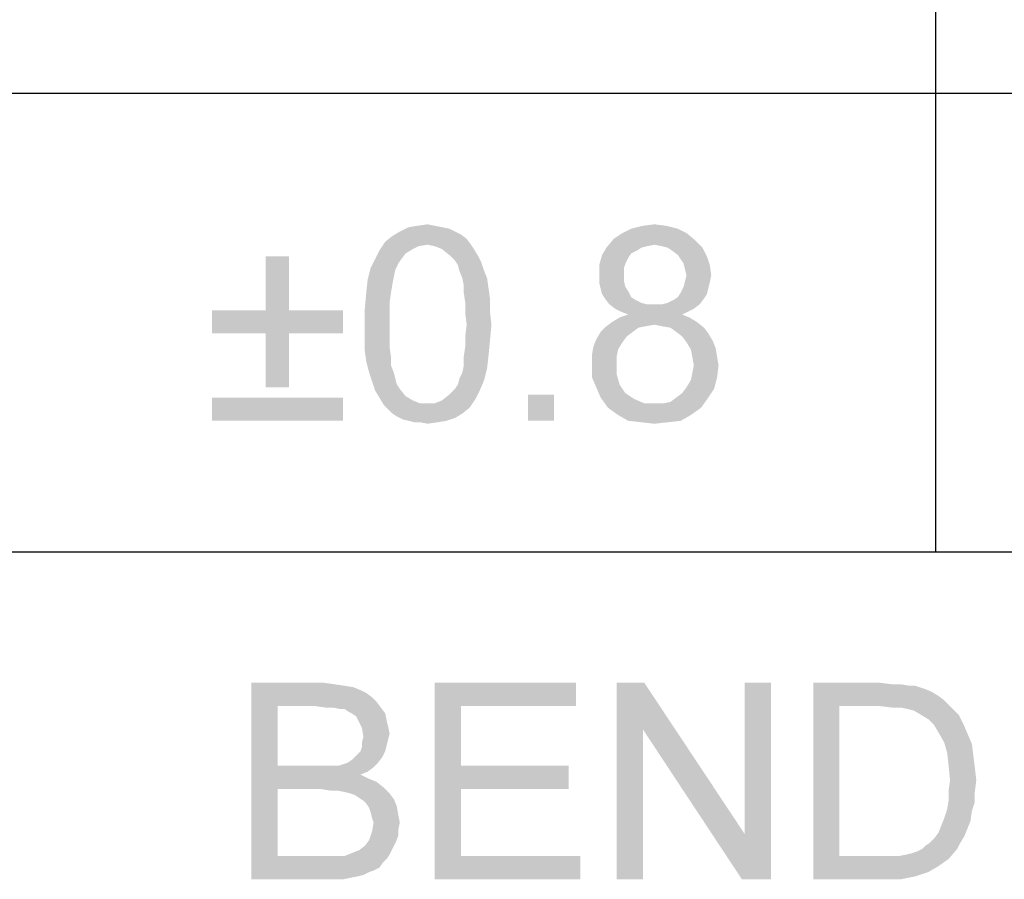
# Paper-space layout '45502_1_1' of a CAD drawing. Units: millimetres. Extents: x 0 to 594, y 0 to 420.
# Drawn here: x 542 to 557, y 347 to 360 of the extents above; entities that cross this region are included whole.
import ezdxf

# ---------------------------------------------------------------- set-up
doc = ezdxf.new("R2010")
doc.units = ezdxf.units.MM
doc.header["$LTSCALE"] = 32.67
doc.layers.get('0').update_dxf_attribs({"linetype": 'CONTINUOUS'})

# ---------------------------------------------------------------- blocks, each defined once
blk = doc.blocks.new('*T56')
at = {"color": 2, "linetype": 'Continuous'}
for p, q in [((0, 0), (114.24, 0)), ((0, 0), (0, -72.625)), ((114.24, 0), (114.24, -72.625)), ((0, -14.875), (114.24, -14.875)), ((14.28, -21.875), (14.28, -43.75)), ((28.56, -21.875), (28.56, -43.75)), ((42.84, -21.875), (42.84, -43.75)), ((57.12, -21.875), (57.12, -43.75)), ((71.4, -21.875), (71.4, -72.625)), ((85.68, -21.875), (85.68, -43.75)), ((99.96, -21.875), (99.96, -43.75)), ((0, -36.75), (114.24, -36.75)), ((0, -43.75), (114.24, -43.75)), ((14.28, -50.75), (14.28, -72.625)), ((28.56, -50.75), (28.56, -72.625)), ((42.84, -50.75), (42.84, -72.625)), ((57.12, -50.75), (57.12, -72.625)), ((0, -65.625), (71.4, -65.625)), ((0, -72.625), (114.24, -72.625))]:
    blk.add_line(p, q, dxfattribs=at)

psp = doc.layouts.new('45502_1_1')

# ---------------------------------------------------------------- linework, layer by layer
at = {"color": 5, "linetype": 'Continuous'}
for points in [[(547.612, 357.2415), (547.7676, 357.2637), (547.8787, 357.2415)], [(551.0564, 357.2415), (551.2342, 357.2637), (551.412, 357.2415)], [(548.1898, 357.1526), (548.2787, 357.1082), (547.2342, 357.0859)], [(548.1898, 357.1526), (547.2342, 357.0859), (547.3453, 357.1526)], [(547.9898, 357.2193), (548.1009, 357.1971), (547.3453, 357.1526)], [(547.9898, 357.2193), (547.3453, 357.1526), (547.4787, 357.2193)], [(547.3453, 357.1526), (548.1009, 357.1971), (548.1898, 357.1526)], [(547.8787, 357.2415), (547.4787, 357.2193), (547.612, 357.2415)], [(547.4787, 357.2193), (547.8787, 357.2415), (547.9898, 357.2193)], [(551.7231, 357.1304), (550.612, 357.0415), (550.7453, 357.1304)], [(550.612, 357.0415), (551.7231, 357.1304), (551.8564, 357.0193)], [(551.5898, 357.1971), (550.7453, 357.1304), (550.8787, 357.1971)], [(550.7453, 357.1304), (551.5898, 357.1971), (551.7231, 357.1304)], [(551.412, 357.2415), (550.8787, 357.1971), (551.0564, 357.2415)], [(550.8787, 357.1971), (551.412, 357.2415), (551.5898, 357.1971)], [(547.7676, 356.9526), (547.0342, 356.8637), (547.1231, 356.9971)], [(548.3676, 357.0415), (547.1231, 356.9971), (547.2342, 357.0859)], [(547.7676, 356.9526), (547.1231, 356.9971), (548.3676, 357.0415)], [(547.2342, 357.0859), (548.2787, 357.1082), (548.3676, 357.0415)], [(547.7676, 356.9526), (548.3676, 357.0415), (548.4342, 356.9526)], [(551.8564, 357.0193), (550.5009, 356.9082), (550.612, 357.0415)], [(551.8564, 357.0193), (551.2342, 356.9526), (550.5009, 356.9082)], [(551.3453, 356.9304), (551.2342, 356.9526), (551.8564, 357.0193)], [(551.4342, 356.9082), (551.3453, 356.9304), (551.8564, 357.0193)], [(551.4342, 356.9082), (551.8564, 357.0193), (551.9676, 356.9082)], [(547.4342, 356.8193), (546.9676, 356.7304), (547.0342, 356.8637)], [(546.9676, 356.7304), (547.4342, 356.8193), (547.3676, 356.7304)], [(547.7676, 356.9526), (547.6342, 356.9304), (547.0342, 356.8637)], [(547.6342, 356.9304), (547.5453, 356.8859), (547.0342, 356.8637)], [(547.0342, 356.8637), (547.5453, 356.8859), (547.4342, 356.8193)], [(548.4342, 356.9526), (547.8787, 356.9304), (547.7676, 356.9526)], [(547.9898, 356.8859), (547.8787, 356.9304), (548.4342, 356.9526)], [(547.9898, 356.8859), (548.4342, 356.9526), (548.4787, 356.8859)], [(548.4787, 356.8859), (548.1009, 356.7971), (547.9898, 356.8859)], [(548.1009, 356.7971), (548.4787, 356.8859), (548.5453, 356.7748)], [(551.0342, 356.9082), (550.9676, 356.8637), (550.4342, 356.7971)], [(551.0342, 356.9082), (550.4342, 356.7971), (550.5009, 356.9082)], [(550.9676, 356.8637), (550.8787, 356.8193), (550.4342, 356.7971)], [(550.4342, 356.7971), (550.8787, 356.8193), (550.8342, 356.7526)], [(551.2342, 356.9526), (551.1231, 356.9304), (550.5009, 356.9082)], [(550.5009, 356.9082), (551.1231, 356.9304), (551.0342, 356.9082)], [(551.9676, 356.9082), (551.5009, 356.8637), (551.4342, 356.9082)], [(551.5898, 356.7971), (551.5009, 356.8637), (551.9676, 356.9082)], [(551.5898, 356.7971), (551.9676, 356.9082), (552.0342, 356.7748)], [(545.6564, 356.7748), (545.3009, 355.9526), (545.3009, 356.7748)], [(545.3009, 355.9526), (545.6564, 356.7748), (545.6564, 355.9526)], [(547.3676, 356.7304), (547.3231, 356.6637), (546.9009, 356.5971)], [(547.3676, 356.7304), (546.9009, 356.5971), (546.9676, 356.7304)], [(546.9009, 356.5971), (547.3231, 356.6637), (547.2787, 356.5748)], [(548.5453, 356.7748), (548.1898, 356.7082), (548.1009, 356.7971)], [(548.1898, 356.7082), (548.5453, 356.7748), (548.5898, 356.6859)], [(548.5898, 356.6859), (548.2342, 356.6415), (548.1898, 356.7082)], [(548.2564, 356.5526), (548.2342, 356.6415), (548.5898, 356.6859)], [(548.2564, 356.5526), (548.5898, 356.6859), (548.6342, 356.5526)], [(550.8342, 356.7526), (550.3898, 356.6415), (550.4342, 356.7971)], [(550.8342, 356.7526), (550.7898, 356.6637), (550.3898, 356.6415)], [(550.3898, 356.6415), (550.7898, 356.6637), (550.7676, 356.5971)], [(552.0342, 356.7748), (551.6342, 356.7304), (551.5898, 356.7971)], [(551.6787, 356.6637), (551.6342, 356.7304), (552.0342, 356.7748)], [(551.6787, 356.6637), (552.0342, 356.7748), (552.0787, 356.6415)], [(552.0787, 356.6415), (551.7009, 356.5748), (551.6787, 356.6637)], [(547.2787, 356.5748), (546.8564, 356.4193), (546.9009, 356.5971)], [(547.2787, 356.5748), (547.2564, 356.4637), (546.8564, 356.4193)], [(548.6342, 356.5526), (548.3009, 356.4415), (548.2564, 356.5526)], [(548.3009, 356.4415), (548.6342, 356.5526), (548.6787, 356.4415)], [(550.7676, 356.5971), (550.3898, 356.4859), (550.3898, 356.6415)], [(550.7676, 356.5971), (550.7676, 356.5082), (550.3898, 356.4859)], [(551.7231, 356.4859), (551.7009, 356.5748), (552.0787, 356.6415)], [(551.7231, 356.4859), (552.0787, 356.6415), (552.1009, 356.4859)], [(547.2342, 356.3526), (546.8342, 356.2193), (546.8564, 356.4193)], [(546.8564, 356.4193), (547.2564, 356.4637), (547.2342, 356.3526)], [(548.6787, 356.4415), (548.3231, 356.3304), (548.3009, 356.4415)], [(548.3231, 356.3304), (548.6787, 356.4415), (548.7009, 356.2859)], [(550.3898, 356.4859), (550.7676, 356.5082), (550.7676, 356.3971)], [(550.7676, 356.3971), (550.3898, 356.3748), (550.3898, 356.4859)], [(550.3898, 356.3748), (550.7676, 356.3971), (550.7898, 356.3082)], [(550.7898, 356.3082), (550.412, 356.2859), (550.3898, 356.3748)], [(552.0787, 356.3748), (551.6787, 356.3082), (551.7009, 356.3971)], [(551.6787, 356.3082), (552.0787, 356.3748), (552.0564, 356.2859)], [(552.1009, 356.4859), (551.7009, 356.3971), (551.7231, 356.4859)], [(551.7009, 356.3971), (552.1009, 356.4859), (552.0787, 356.3748)], [(547.212, 356.2193), (547.1898, 356.0637), (546.812, 355.9748)], [(547.212, 356.2193), (546.812, 355.9748), (546.8342, 356.2193)], [(546.8342, 356.2193), (547.2342, 356.3526), (547.212, 356.2193)], [(548.7009, 356.2859), (548.3231, 356.2193), (548.3231, 356.3304)], [(548.3231, 356.2193), (548.7009, 356.2859), (548.7231, 356.1304)], [(548.7231, 356.1304), (548.3453, 356.0637), (548.3231, 356.2193)], [(550.412, 356.2859), (550.7898, 356.3082), (550.8342, 356.2415)], [(550.8342, 356.2415), (550.4342, 356.1971), (550.412, 356.2859)], [(550.4342, 356.1971), (550.8342, 356.2415), (550.8787, 356.1526)], [(552.0342, 356.1971), (551.5898, 356.1526), (551.6342, 356.2193)], [(552.0564, 356.2859), (551.6342, 356.2193), (551.6787, 356.3082)], [(551.6342, 356.2193), (552.0564, 356.2859), (552.0342, 356.1971)], [(546.812, 355.9748), (547.1898, 356.0637), (547.1898, 355.9082)], [(548.3453, 356.0637), (548.7231, 356.1304), (548.7231, 355.9304)], [(548.7231, 355.9304), (548.3453, 355.9082), (548.3453, 356.0637)], [(550.8787, 356.1526), (550.4787, 356.1304), (550.4342, 356.1971)], [(550.4787, 356.1304), (550.8787, 356.1526), (550.9453, 356.1082)], [(550.9453, 356.1082), (550.5453, 356.0415), (550.4787, 356.1304)], [(550.9453, 356.1082), (551.0342, 356.0637), (550.5453, 356.0415)], [(550.5453, 356.0415), (551.0342, 356.0637), (551.1231, 356.0415)], [(551.3453, 356.0415), (551.4342, 356.0637), (551.9898, 356.1304)], [(551.3453, 356.0415), (551.9898, 356.1304), (551.9231, 356.0415)], [(551.4342, 356.0637), (551.5231, 356.1082), (551.9898, 356.1304)], [(551.9898, 356.1304), (551.5231, 356.1082), (551.5898, 356.1526)], [(551.5898, 356.1526), (552.0342, 356.1971), (551.9898, 356.1304)], [(545.6564, 355.9526), (546.4787, 355.9526), (544.4787, 355.5971)], [(545.3009, 355.9526), (545.6564, 355.9526), (544.4787, 355.5971)], [(545.3009, 355.9526), (544.4787, 355.5971), (544.4787, 355.9526)], [(545.3009, 355.5971), (544.4787, 355.5971), (546.4787, 355.9526)], [(545.6564, 355.5971), (545.3009, 355.5971), (546.4787, 355.9526)], [(545.6564, 355.5971), (546.4787, 355.9526), (546.4787, 355.5971)], [(547.1898, 355.9082), (546.812, 355.7304), (546.812, 355.9748)], [(546.812, 355.7304), (547.1898, 355.9082), (547.1898, 355.7304)], [(548.3676, 355.7304), (548.3453, 355.9082), (548.7231, 355.9304)], [(548.3676, 355.7304), (548.7231, 355.9304), (548.7453, 355.7304)], [(551.1231, 356.0415), (550.6342, 355.9748), (550.5453, 356.0415)], [(551.3453, 356.0415), (551.9231, 356.0415), (550.6342, 355.9748)], [(551.2342, 356.0415), (551.3453, 356.0415), (550.6342, 355.9748)], [(551.1231, 356.0415), (551.2342, 356.0415), (550.6342, 355.9748)], [(550.6342, 355.9748), (551.9231, 356.0415), (551.8342, 355.9748)], [(551.8342, 355.9748), (550.7231, 355.9304), (550.6342, 355.9748)], [(550.7231, 355.9304), (551.8342, 355.9748), (551.7453, 355.9304)], [(551.7453, 355.9304), (550.8342, 355.8859), (550.7231, 355.9304)], [(550.8342, 355.8859), (551.7453, 355.9304), (551.6564, 355.8859)], [(551.8787, 355.7748), (551.2342, 355.7304), (550.5009, 355.7082)], [(551.8787, 355.7748), (550.5009, 355.7082), (550.5898, 355.7748)], [(551.7676, 355.8415), (550.5898, 355.7748), (550.7009, 355.8415)], [(550.5898, 355.7748), (551.7676, 355.8415), (551.8787, 355.7748)], [(551.6564, 355.8859), (550.7009, 355.8415), (550.8342, 355.8859)], [(550.7009, 355.8415), (551.6564, 355.8859), (551.7676, 355.8415)], [(551.3453, 355.7082), (551.2342, 355.7304), (551.8787, 355.7748)], [(551.4787, 355.6859), (551.3453, 355.7082), (551.8787, 355.7748)], [(551.4787, 355.6859), (551.8787, 355.7748), (551.9898, 355.6859)], [(547.1898, 355.7304), (547.1898, 355.5526), (546.812, 355.5304)], [(547.1898, 355.7304), (546.812, 355.5304), (546.812, 355.7304)], [(548.7453, 355.7304), (548.3453, 355.5526), (548.3676, 355.7304)], [(548.3453, 355.5526), (548.7453, 355.7304), (548.7231, 355.4859)], [(550.9009, 355.6193), (550.812, 355.5526), (550.3453, 355.5082)], [(550.9009, 355.6193), (550.3453, 355.5082), (550.412, 355.6193)], [(551.1009, 355.7082), (550.9898, 355.6859), (550.412, 355.6193)], [(551.1009, 355.7082), (550.412, 355.6193), (550.5009, 355.7082)], [(550.412, 355.6193), (550.9898, 355.6859), (550.9009, 355.6193)], [(550.5009, 355.7082), (551.2342, 355.7304), (551.1009, 355.7082)], [(551.9898, 355.6859), (551.5676, 355.6193), (551.4787, 355.6859)], [(551.5676, 355.6193), (551.9898, 355.6859), (552.0564, 355.5971)], [(552.0564, 355.5971), (551.6564, 355.5526), (551.5676, 355.6193)], [(545.6564, 355.5971), (545.3009, 354.7748), (545.3009, 355.5971)], [(545.3009, 354.7748), (545.6564, 355.5971), (545.6564, 354.7748)], [(546.812, 355.5304), (547.1898, 355.5526), (547.1898, 355.3971)], [(547.1898, 355.3971), (546.812, 355.3304), (546.812, 355.5304)], [(548.7231, 355.4859), (548.3453, 355.3971), (548.3453, 355.5526)], [(548.3453, 355.3971), (548.7231, 355.4859), (548.7009, 355.2637)], [(550.7453, 355.4637), (550.3009, 355.3971), (550.3453, 355.5082)], [(550.3009, 355.3971), (550.7453, 355.4637), (550.6787, 355.3526)], [(550.3453, 355.5082), (550.812, 355.5526), (550.7453, 355.4637)], [(551.6564, 355.5526), (552.0564, 355.5971), (552.1231, 355.4859)], [(552.1231, 355.4859), (551.7231, 355.4637), (551.6564, 355.5526)], [(551.7231, 355.4637), (552.1231, 355.4859), (552.1676, 355.3748)], [(552.1676, 355.3748), (551.7898, 355.3526), (551.7231, 355.4637)], [(546.812, 355.3304), (547.1898, 355.3971), (547.212, 355.2415)], [(547.212, 355.2415), (546.8342, 355.1748), (546.812, 355.3304)], [(548.7009, 355.2637), (548.3231, 355.2415), (548.3453, 355.3971)], [(550.6787, 355.3526), (550.2787, 355.2637), (550.3009, 355.3971)], [(550.2787, 355.2637), (550.6787, 355.3526), (550.6564, 355.2415)], [(551.812, 355.2415), (551.7898, 355.3526), (552.1676, 355.3748)], [(551.812, 355.2415), (552.1676, 355.3748), (552.1898, 355.2415)], [(546.8342, 355.1748), (547.212, 355.2415), (547.212, 355.1082)], [(547.212, 355.1082), (546.8787, 354.9971), (546.8342, 355.1748)], [(548.3231, 355.1082), (548.3231, 355.2415), (548.7009, 355.2637)], [(548.3231, 355.1082), (548.7009, 355.2637), (548.6787, 355.0637)], [(550.6564, 355.2415), (550.2787, 355.1304), (550.2787, 355.2637)], [(550.2787, 355.1304), (550.6564, 355.2415), (550.6564, 355.1304)], [(552.1898, 355.2415), (551.8342, 355.1082), (551.812, 355.2415)], [(551.8342, 355.1082), (552.1898, 355.2415), (552.212, 355.1082)], [(546.8787, 354.9971), (547.212, 355.1082), (547.2564, 354.9971)], [(548.2564, 354.9082), (548.3009, 354.9971), (548.6787, 355.0637)], [(548.2564, 354.9082), (548.6787, 355.0637), (548.6342, 354.8859)], [(548.6787, 355.0637), (548.3009, 354.9971), (548.3231, 355.1082)], [(550.6564, 355.1304), (550.6564, 354.9748), (550.2787, 354.9304)], [(550.6564, 355.1304), (550.2787, 354.9304), (550.2787, 355.1304)], [(552.212, 355.1082), (551.812, 354.9971), (551.8342, 355.1082)], [(551.812, 354.9971), (552.212, 355.1082), (552.1898, 354.9304)], [(547.2564, 354.9971), (546.9231, 354.8637), (546.8787, 354.9971)], [(547.2564, 354.9971), (547.2787, 354.9082), (546.9231, 354.8637)], [(546.9231, 354.8637), (547.2787, 354.9082), (547.3009, 354.8193)], [(547.3009, 354.8193), (546.9676, 354.7304), (546.9231, 354.8637)], [(548.1898, 354.7526), (548.2342, 354.8193), (548.6342, 354.8859)], [(548.1898, 354.7526), (548.6342, 354.8859), (548.5676, 354.7304)], [(548.6342, 354.8859), (548.2342, 354.8193), (548.2564, 354.9082)], [(550.2787, 354.9304), (550.6564, 354.9748), (550.7009, 354.8193)], [(550.7009, 354.8193), (550.3453, 354.7748), (550.2787, 354.9304)], [(551.7231, 354.7748), (551.7898, 354.8859), (552.1898, 354.9304)], [(551.7231, 354.7748), (552.1898, 354.9304), (552.1453, 354.7526)], [(552.1898, 354.9304), (551.7898, 354.8859), (551.812, 354.9971)], [(547.3009, 354.8193), (547.3453, 354.7526), (546.9676, 354.7304)], [(546.9676, 354.7304), (547.3453, 354.7526), (547.4342, 354.6415)], [(547.4342, 354.6415), (547.0342, 354.6193), (546.9676, 354.7304)], [(548.5676, 354.7304), (548.1009, 354.6637), (548.1898, 354.7526)], [(548.1009, 354.6637), (548.5676, 354.7304), (548.5009, 354.5971)], [(550.3453, 354.7748), (550.7009, 354.8193), (550.7453, 354.7526)], [(550.7453, 354.7526), (550.412, 354.6193), (550.3453, 354.7748)], [(550.7453, 354.7526), (550.7898, 354.6859), (550.412, 354.6193)], [(551.5676, 354.6193), (551.6564, 354.6859), (552.1453, 354.7526)], [(551.5676, 354.6193), (552.1453, 354.7526), (552.0564, 354.6193)], [(552.1453, 354.7526), (551.6564, 354.6859), (551.7231, 354.7748)], [(546.4787, 354.6193), (544.4787, 354.2637), (544.4787, 354.6193)], [(544.4787, 354.2637), (546.4787, 354.6193), (546.4787, 354.2637)], [(547.0342, 354.6193), (547.4342, 354.6415), (547.5453, 354.5748)], [(547.5453, 354.5748), (547.1009, 354.5082), (547.0342, 354.6193)], [(547.5453, 354.5748), (547.6564, 354.5304), (547.1009, 354.5082)], [(547.8787, 354.5304), (547.9898, 354.5748), (548.5009, 354.5971)], [(547.8787, 354.5304), (548.5009, 354.5971), (548.412, 354.4637)], [(548.5009, 354.5971), (547.9898, 354.5748), (548.1009, 354.6637)], [(549.7009, 354.6637), (549.3009, 354.2637), (549.3009, 354.6637)], [(549.3009, 354.2637), (549.7009, 354.6637), (549.7009, 354.2637)], [(550.7898, 354.6859), (550.8564, 354.6415), (550.412, 354.6193)], [(550.412, 354.6193), (550.8564, 354.6415), (550.9231, 354.5971)], [(550.9231, 354.5971), (550.5231, 354.4637), (550.412, 354.6193)], [(550.9231, 354.5971), (551.0787, 354.5304), (550.5231, 354.4637)], [(551.3676, 354.5304), (551.4787, 354.5526), (552.0564, 354.6193)], [(551.3676, 354.5304), (552.0564, 354.6193), (551.9453, 354.4637)], [(552.0564, 354.6193), (551.4787, 354.5526), (551.5676, 354.6193)], [(547.7676, 354.5304), (547.8787, 354.5304), (547.1009, 354.5082)], [(547.6564, 354.5304), (547.7676, 354.5304), (547.1009, 354.5082)], [(548.412, 354.4637), (547.1009, 354.5082), (547.8787, 354.5304)], [(548.412, 354.4637), (547.1676, 354.4415), (547.1009, 354.5082)], [(547.2342, 354.3748), (547.1676, 354.4415), (548.412, 354.4637)], [(547.2342, 354.3748), (548.412, 354.4637), (548.3009, 354.3748)], [(551.2342, 354.5304), (551.3676, 354.5304), (550.5231, 354.4637)], [(551.0787, 354.5304), (551.2342, 354.5304), (550.5231, 354.4637)], [(551.9453, 354.4637), (550.5231, 354.4637), (551.3676, 354.5304)], [(551.9453, 354.4637), (550.6787, 354.3526), (550.5231, 354.4637)], [(550.6787, 354.3526), (551.9453, 354.4637), (551.7898, 354.3526)], [(548.3009, 354.3748), (547.3009, 354.3304), (547.2342, 354.3748)], [(547.3009, 354.3304), (548.3009, 354.3748), (548.1898, 354.3082)], [(548.1898, 354.3082), (547.3898, 354.2859), (547.3009, 354.3304)], [(547.4787, 354.2637), (547.3898, 354.2859), (548.1898, 354.3082)], [(547.4787, 354.2637), (548.1898, 354.3082), (548.0564, 354.2637)], [(548.0564, 354.2637), (547.5676, 354.2415), (547.4787, 354.2637)], [(547.6564, 354.2415), (547.5676, 354.2415), (548.0564, 354.2637)], [(547.6564, 354.2415), (548.0564, 354.2637), (547.9231, 354.2415)], [(551.7898, 354.3526), (550.8342, 354.2637), (550.6787, 354.3526)], [(550.8342, 354.2637), (551.7898, 354.3526), (551.6342, 354.2637)], [(551.6342, 354.2637), (551.0342, 354.2415), (550.8342, 354.2637)], [(551.0342, 354.2415), (551.6342, 354.2637), (551.4342, 354.2415)], [(547.9231, 354.2415), (547.7676, 354.2193), (547.6564, 354.2415)], [(551.4342, 354.2415), (551.2342, 354.2193), (551.0342, 354.2415)], [(545.0796, 350.2637), (546.1908, 350.2637), (545.4796, 349.9082)], [(545.4796, 349.9082), (545.0796, 347.2637), (545.0796, 350.2637)], [(546.1908, 350.2637), (546.3463, 350.2415), (545.4796, 349.9082)], [(546.3463, 350.2415), (546.5019, 350.2193), (545.4796, 349.9082)], [(546.5019, 350.2193), (546.6352, 350.1971), (545.4796, 349.9082)], [(546.6352, 350.1971), (546.7463, 350.1526), (545.4796, 349.9082)], [(547.8796, 350.2637), (550.0352, 350.2637), (548.2796, 349.9082)], [(548.2796, 349.9082), (547.8796, 347.2637), (547.8796, 350.2637)], [(548.2796, 349.9082), (550.0352, 350.2637), (550.0352, 349.9082)], [(551.0796, 350.2637), (551.0574, 349.5526), (550.6574, 347.2637)], [(551.0796, 350.2637), (550.6574, 347.2637), (550.6574, 350.2637)], [(551.0574, 349.5526), (551.0796, 350.2637), (552.613, 347.9526)], [(552.5685, 347.2637), (552.613, 347.9526), (553.013, 350.2637)], [(552.5685, 347.2637), (553.013, 350.2637), (553.013, 347.2637)], [(553.013, 350.2637), (552.613, 347.9526), (552.613, 350.2637)], [(553.6574, 350.2637), (554.6796, 350.2637), (554.0574, 349.9082)], [(554.0574, 349.9082), (553.6574, 347.2637), (553.6574, 350.2637)], [(554.6796, 350.2637), (554.8574, 350.2415), (554.0574, 349.9082)], [(554.9908, 350.2415), (555.1241, 350.2193), (554.0574, 349.9082)], [(554.8574, 350.2415), (554.9908, 350.2415), (554.0574, 349.9082)], [(555.213, 350.2193), (555.3463, 350.1748), (554.0574, 349.9082)], [(555.1241, 350.2193), (555.213, 350.2193), (554.0574, 349.9082)], [(546.7463, 350.1526), (546.8352, 350.1082), (545.4796, 349.9082)], [(546.8352, 350.1082), (546.9241, 350.0415), (545.4796, 349.9082)], [(555.3463, 350.1748), (555.4574, 350.1304), (554.0574, 349.9082)], [(555.4574, 350.1304), (555.5685, 350.0637), (554.0574, 349.9082)], [(555.5685, 350.0637), (555.6574, 349.9971), (554.0574, 349.9082)], [(545.4796, 349.9082), (545.4796, 348.9971), (545.0796, 347.2637)], [(546.9241, 350.0415), (546.9908, 349.9748), (545.4796, 349.9082)], [(546.0574, 349.9082), (545.4796, 349.9082), (546.9908, 349.9748)], [(546.213, 349.8859), (546.0574, 349.9082), (546.9908, 349.9748)], [(546.3241, 349.8859), (546.213, 349.8859), (546.9908, 349.9748)], [(546.3241, 349.8859), (546.9908, 349.9748), (547.0574, 349.8859)], [(548.2796, 349.9082), (548.2796, 348.9971), (547.8796, 347.2637)], [(554.0574, 349.9082), (554.0574, 347.6193), (553.6574, 347.2637)], [(554.6796, 349.9082), (554.0574, 349.9082), (555.6574, 349.9971)], [(554.8574, 349.8859), (554.6796, 349.9082), (555.6574, 349.9971)], [(554.9908, 349.8859), (554.8574, 349.8859), (555.6574, 349.9971)], [(554.9908, 349.8859), (555.6574, 349.9971), (555.7685, 349.8859)], [(547.0574, 349.8859), (546.4352, 349.8637), (546.3241, 349.8859)], [(546.5019, 349.8637), (546.4352, 349.8637), (547.0574, 349.8859)], [(546.5685, 349.8193), (546.5019, 349.8637), (547.0574, 349.8859)], [(546.613, 349.7971), (546.5685, 349.8193), (547.0574, 349.8859)], [(546.613, 349.7971), (547.0574, 349.8859), (547.1241, 349.7971)], [(547.1241, 349.7971), (546.6796, 349.7526), (546.613, 349.7971)], [(546.7019, 349.7082), (546.6796, 349.7526), (547.1241, 349.7971)], [(546.7019, 349.7082), (547.1241, 349.7971), (547.1463, 349.6859)], [(555.7685, 349.8859), (555.1019, 349.8637), (554.9908, 349.8859)], [(555.1908, 349.8415), (555.1019, 349.8637), (555.7685, 349.8859)], [(555.3019, 349.7748), (555.1908, 349.8415), (555.7685, 349.8859)], [(555.3019, 349.7748), (555.7685, 349.8859), (555.8796, 349.7748)], [(555.8796, 349.7748), (555.413, 349.7082), (555.3019, 349.7748)], [(555.413, 349.7082), (555.8796, 349.7748), (555.9463, 349.6415)], [(547.1463, 349.6859), (546.7685, 349.5748), (546.7019, 349.7082)], [(547.1463, 349.6859), (547.1685, 349.5971), (546.7685, 349.5748)], [(546.7685, 349.5748), (547.1685, 349.5971), (547.1908, 349.4859)], [(555.9463, 349.6415), (555.5019, 349.6193), (555.413, 349.7082)], [(555.5685, 349.5082), (555.5019, 349.6193), (555.9463, 349.6415)], [(555.5685, 349.5082), (555.9463, 349.6415), (556.013, 349.4859)], [(547.1908, 349.4859), (546.7908, 349.4415), (546.7685, 349.5748)], [(546.7908, 349.4415), (547.1908, 349.4859), (547.1685, 349.3971)], [(550.6574, 347.2637), (551.0574, 349.5526), (551.0574, 347.2637)], [(552.613, 347.9526), (552.5685, 347.2637), (551.0574, 349.5526)], [(556.013, 349.4859), (555.6574, 349.3526), (555.5685, 349.5082)], [(555.6574, 349.3526), (556.013, 349.4859), (556.0796, 349.3304)], [(546.7463, 349.2193), (546.7685, 349.2859), (547.1463, 349.3082)], [(546.7463, 349.2193), (547.1463, 349.3082), (547.1241, 349.2193)], [(547.1685, 349.3971), (546.7685, 349.3526), (546.7908, 349.4415)], [(546.7685, 349.3526), (547.1685, 349.3971), (547.1463, 349.3082)], [(547.1463, 349.3082), (546.7685, 349.2859), (546.7685, 349.3526)], [(556.0796, 349.3304), (555.7019, 349.1971), (555.6574, 349.3526)], [(555.7019, 349.1971), (556.0796, 349.3304), (556.1019, 349.1526)], [(546.6574, 349.1304), (546.7019, 349.1748), (547.1241, 349.2193)], [(546.6574, 349.1304), (547.1241, 349.2193), (547.0796, 349.1304)], [(547.1241, 349.2193), (546.7019, 349.1748), (546.7463, 349.2193)], [(556.1019, 349.1526), (555.7241, 348.9971), (555.7019, 349.1971)], [(555.7241, 348.9971), (556.1019, 349.1526), (556.1241, 348.9748)], [(545.4796, 348.9971), (545.4796, 348.6415), (545.0796, 347.2637)], [(546.413, 348.9971), (546.9463, 348.9748), (545.4796, 348.6415)], [(546.3241, 348.9971), (546.413, 348.9971), (545.4796, 348.6415)], [(546.2352, 348.9971), (546.3241, 348.9971), (545.4796, 348.6415)], [(546.1019, 348.9971), (546.2352, 348.9971), (545.4796, 348.6415)], [(545.4796, 348.9971), (546.1019, 348.9971), (545.4796, 348.6415)], [(546.413, 348.9971), (546.4796, 349.0193), (547.013, 349.0415)], [(546.413, 348.9971), (547.013, 349.0415), (546.9463, 348.9748)], [(547.013, 349.0415), (546.4796, 349.0193), (546.5463, 349.0415)], [(546.5463, 349.0415), (546.613, 349.0859), (547.0796, 349.1304)], [(546.5463, 349.0415), (547.0796, 349.1304), (547.013, 349.0415)], [(547.0796, 349.1304), (546.613, 349.0859), (546.6574, 349.1304)], [(548.2796, 348.9971), (548.2796, 348.6415), (547.8796, 347.2637)], [(548.2796, 348.6415), (549.9241, 348.9971), (549.9241, 348.6415)], [(548.2796, 348.9971), (549.9241, 348.9971), (548.2796, 348.6415)], [(556.1241, 348.9748), (555.7463, 348.7748), (555.7241, 348.9971)], [(546.9463, 348.9748), (546.8574, 348.9082), (545.4796, 348.6415)], [(546.8574, 348.9082), (546.7463, 348.8637), (545.4796, 348.6415)], [(546.7463, 348.8637), (546.8796, 348.7971), (545.4796, 348.6415)], [(555.7463, 348.7748), (556.1241, 348.9748), (556.1463, 348.7748)], [(546.8796, 348.7971), (546.9908, 348.7526), (545.4796, 348.6415)], [(546.9908, 348.7526), (547.1019, 348.6637), (545.4796, 348.6415)], [(556.1463, 348.7748), (555.7241, 348.6193), (555.7463, 348.7748)], [(555.7241, 348.6193), (556.1463, 348.7748), (556.1241, 348.5971)], [(545.4796, 348.6415), (545.4796, 347.6193), (545.0796, 347.2637)], [(546.1463, 348.6415), (545.4796, 348.6415), (547.1019, 348.6637)], [(546.2796, 348.6193), (546.1463, 348.6415), (547.1019, 348.6637)], [(546.3908, 348.6193), (546.2796, 348.6193), (547.1019, 348.6637)], [(546.5019, 348.5971), (546.3908, 348.6193), (547.1019, 348.6637)], [(546.5908, 348.5748), (546.5019, 348.5971), (547.1019, 348.6637)], [(546.5908, 348.5748), (547.1019, 348.6637), (547.1908, 348.5748)], [(547.1908, 348.5748), (546.6574, 348.5526), (546.5908, 348.5748)], [(546.7241, 348.5082), (546.6574, 348.5526), (547.1908, 348.5748)], [(546.7241, 348.5082), (547.1908, 348.5748), (547.2574, 348.4859)], [(548.2796, 348.6415), (548.2796, 347.6193), (547.8796, 347.2637)], [(556.1241, 348.5971), (555.7241, 348.4637), (555.7241, 348.6193)], [(555.7241, 348.4637), (556.1241, 348.5971), (556.1241, 348.4415)], [(547.2574, 348.4859), (546.7908, 348.4637), (546.7241, 348.5082)], [(546.8352, 348.4193), (546.7908, 348.4637), (547.2574, 348.4859)], [(546.8352, 348.4193), (547.2574, 348.4859), (547.3019, 348.3748)], [(547.3019, 348.3748), (546.8796, 348.3526), (546.8352, 348.4193)], [(556.1241, 348.4415), (555.7019, 348.3304), (555.7241, 348.4637)], [(555.7019, 348.3304), (556.1241, 348.4415), (556.0796, 348.3082)], [(546.9019, 348.2859), (546.8796, 348.3526), (547.3019, 348.3748)], [(546.9019, 348.2859), (547.3019, 348.3748), (547.3241, 348.2415)], [(547.3241, 348.2415), (546.9241, 348.1971), (546.9019, 348.2859)], [(556.0796, 348.3082), (555.6574, 348.1971), (555.7019, 348.3304)], [(555.6574, 348.1971), (556.0796, 348.3082), (556.0574, 348.1526)], [(546.9463, 348.1304), (546.9241, 348.1971), (547.3241, 348.2415)], [(547.3463, 348.1304), (547.3241, 348.0193), (546.9241, 347.9971)], [(547.3463, 348.1304), (546.9241, 347.9971), (546.9463, 348.1304)], [(546.9463, 348.1304), (547.3241, 348.2415), (547.3463, 348.1304)], [(556.0574, 348.1526), (555.613, 348.0859), (555.6574, 348.1971)], [(555.613, 348.0859), (556.0574, 348.1526), (556.013, 348.0415)], [(547.3241, 347.9304), (546.8796, 347.8637), (546.9241, 347.9971)], [(546.9241, 347.9971), (547.3241, 348.0193), (547.3241, 347.9304)], [(555.9685, 347.9304), (555.5019, 347.8859), (555.5685, 347.9748)], [(556.013, 348.0415), (555.5685, 347.9748), (555.613, 348.0859)], [(555.5685, 347.9748), (556.013, 348.0415), (555.9685, 347.9304)], [(547.2796, 347.8193), (546.813, 347.7748), (546.8796, 347.8637)], [(546.813, 347.7748), (547.2796, 347.8193), (547.2352, 347.7304)], [(546.8796, 347.8637), (547.3241, 347.9304), (547.2796, 347.8193)], [(555.3241, 347.7304), (555.3685, 347.7748), (555.9019, 347.8193)], [(555.3241, 347.7304), (555.9019, 347.8193), (555.8574, 347.7304)], [(555.9019, 347.8193), (555.3685, 347.7748), (555.4352, 347.8193)], [(555.4352, 347.8193), (555.5019, 347.8859), (555.9685, 347.9304)], [(555.4352, 347.8193), (555.9685, 347.9304), (555.9019, 347.8193)], [(547.1908, 347.6415), (546.5019, 347.6193), (546.613, 347.6637)], [(546.5019, 347.6193), (547.1908, 347.6415), (547.1463, 347.5748)], [(546.613, 347.6637), (546.7241, 347.7082), (547.2352, 347.7304)], [(546.613, 347.6637), (547.2352, 347.7304), (547.1908, 347.6415)], [(547.2352, 347.7304), (546.7241, 347.7082), (546.813, 347.7748)], [(554.9685, 347.6193), (555.0796, 347.6415), (555.8574, 347.7304)], [(554.9685, 347.6193), (555.8574, 347.7304), (555.7241, 347.5748)], [(555.0796, 347.6415), (555.1685, 347.6637), (555.8574, 347.7304)], [(555.1685, 347.6637), (555.2352, 347.6859), (555.8574, 347.7304)], [(555.8574, 347.7304), (555.2352, 347.6859), (555.3241, 347.7304)], [(546.5019, 347.6193), (547.1463, 347.5748), (545.0796, 347.2637)], [(546.4352, 347.6193), (546.5019, 347.6193), (545.0796, 347.2637)], [(546.3908, 347.6193), (546.4352, 347.6193), (545.0796, 347.2637)], [(546.3019, 347.6193), (546.3908, 347.6193), (545.0796, 347.2637)], [(546.213, 347.6193), (546.3019, 347.6193), (545.0796, 347.2637)], [(545.4796, 347.6193), (546.213, 347.6193), (545.0796, 347.2637)], [(547.1463, 347.5748), (547.0796, 347.5082), (545.0796, 347.2637)], [(547.0796, 347.5082), (547.0352, 347.4415), (545.0796, 347.2637)], [(548.2796, 347.6193), (550.1019, 347.6193), (547.8796, 347.2637)], [(547.8796, 347.2637), (550.1019, 347.6193), (550.1019, 347.2637)], [(554.9685, 347.6193), (555.7241, 347.5748), (553.6574, 347.2637)], [(554.8352, 347.6193), (554.9685, 347.6193), (553.6574, 347.2637)], [(554.7019, 347.6193), (554.8352, 347.6193), (553.6574, 347.2637)], [(554.0574, 347.6193), (554.7019, 347.6193), (553.6574, 347.2637)], [(555.7241, 347.5748), (555.5685, 347.4637), (553.6574, 347.2637)], [(547.0352, 347.4415), (546.9463, 347.3971), (545.0796, 347.2637)], [(546.9463, 347.3971), (546.8796, 347.3748), (545.0796, 347.2637)], [(546.8796, 347.3748), (546.7908, 347.3304), (545.0796, 347.2637)], [(555.5685, 347.4637), (555.413, 347.3748), (553.6574, 347.2637)], [(555.413, 347.3748), (555.213, 347.3082), (553.6574, 347.2637)], [(546.7908, 347.3304), (546.7019, 347.3082), (545.0796, 347.2637)], [(546.7019, 347.3082), (546.5908, 347.2859), (545.0796, 347.2637)], [(546.213, 347.2637), (545.0796, 347.2637), (546.5908, 347.2859)], [(546.3463, 347.2637), (546.213, 347.2637), (546.5908, 347.2859)], [(546.3463, 347.2637), (546.5908, 347.2859), (546.4796, 347.2637)], [(554.7241, 347.2637), (553.6574, 347.2637), (555.213, 347.3082)], [(554.7241, 347.2637), (555.213, 347.3082), (554.9908, 347.2637)]]:
    psp.add_solid(points, dxfattribs=at)

# ---------------------------------------------------------------- block references
psp.add_blockref('*T56', (469.8426, 396.0137))

doc.saveas('drawing.dxf')
